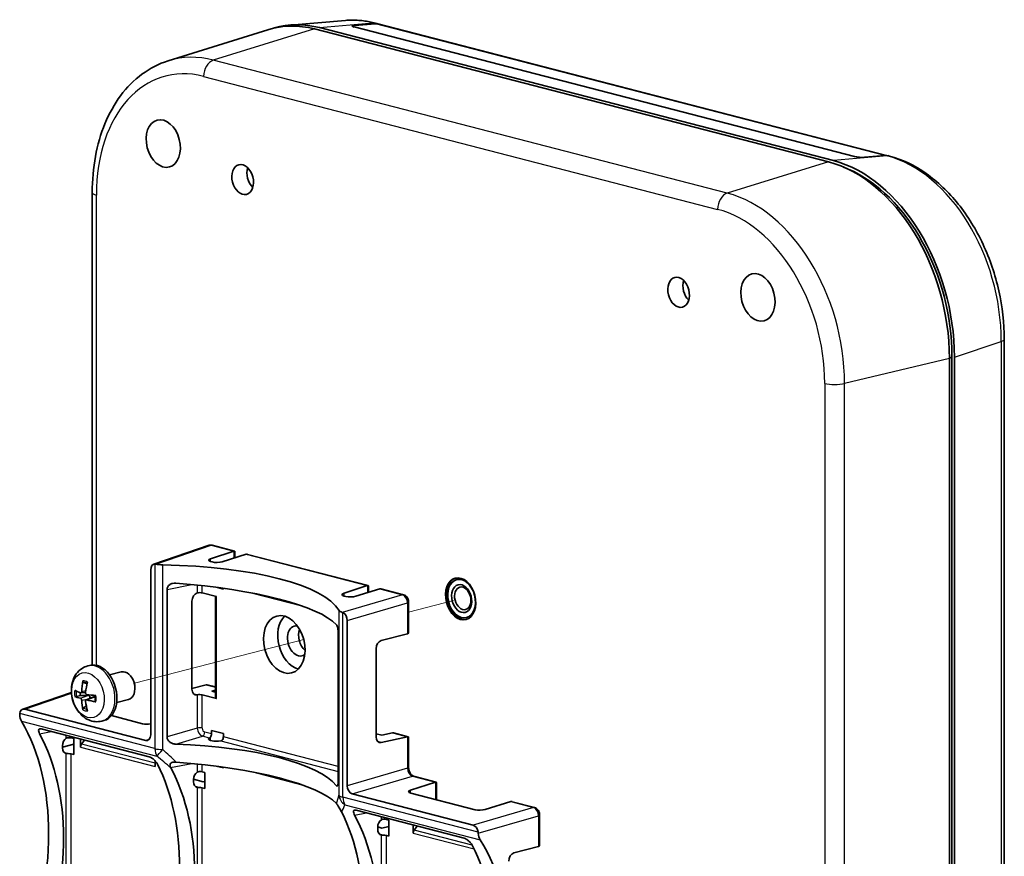
# Model space of a CAD drawing. Units: millimetres. Extents: x 14 to 406, y 8 to 289.
# Drawn here: x 255 to 310, y 132 to 179 of the extents above; entities that cross this region are included whole.
import ezdxf

# ---------------------------------------------------------------- set-up
doc = ezdxf.new("R2010")
doc.units = ezdxf.units.MM
for name, color, linetype, lineweight in [('Tweak Trail (ISO)', 7, 'Continuous', 18), ('Visible (ISO)', 7, 'Continuous', 35), ('Visible Narrow (ISO)', 7, 'Continuous', 25)]:
    doc.layers.add(name, color=color, linetype=linetype, lineweight=lineweight)

msp = doc.modelspace()

# ---------------------------------------------------------------- linework, layer by layer
at = {"layer": 'Tweak Trail (ISO)'}
for p, q in [((279.032, 146.15), (276.507, 145.496)), ((270.616, 143.972), (261.115, 141.513))]:
    msp.add_line(p, q, dxfattribs=at)
at = {"layer": 'Visible (ISO)'}
for p, q in [((272.954, 178.734), (269.858, 178.477)), ((273.44, 178.465), (274.603, 178.568)), ((274.639, 178.549), (273.472, 178.446)), ((274.64, 178.582), (274.733, 178.558)), ((274.769, 178.539), (303.31, 171.152)), ((263.004, 176.464), (268.602, 178.215)), ((271.222, 178.255), (300.072, 170.788)), ((271.505, 178.328), (300.354, 170.861)), ((273.367, 178.391), (273.367, 178.411)), ((301.529, 171.097), (273.441, 178.367)), ((303.265, 171.15), (302.094, 171.048)), ((302.787, 171.109), (303.234, 171.148)), ((303.396, 171.14), (303.49, 171.115)), ((301.179, 170.385), (300.913, 170.499)), ((258.748, 142.538), (258.748, 169.075)), ((309.94, 160.833), (309.94, 98.241)), ((306.86, 159.758), (306.86, 97.166)), ((307.001, 97.276), (307.001, 159.868)), ((307.143, 159.831), (307.143, 97.239)), ((265.308, 149.258), (262.198, 148.199)), ((265.479, 149.264), (266.74, 148.938)), ((265.388, 148.508), (266.693, 148.933)), ((267.395, 148.752), (266.043, 148.338)), ((266.757, 148.915), (266.757, 148.557)), ((267.46, 148.751), (274.235, 146.998)), ((265.483, 148.324), (265.393, 148.347)), ((262.029, 138.615), (262.029, 147.889)), ((262.952, 146.782), (262.952, 138.496)), ((264.634, 146.581), (264.644, 146.583)), ((264.922, 146.585), (265.728, 146.377)), ((266.106, 146.804), (265.778, 146.889)), ((266.106, 146.845), (266.106, 146.804)), ((272.883, 146.568), (274.188, 146.993)), ((274.89, 146.812), (273.539, 146.398)), ((274.253, 146.975), (274.253, 146.617)), ((274.955, 146.811), (276.216, 146.485)), ((264.346, 141.176), (264.346, 146.125)), ((265.67, 146.392), (265.67, 140.684)), ((272.978, 146.384), (272.888, 146.407)), ((276.507, 146.062), (276.507, 144.385)), ((273.06, 145.034), (273.06, 135.76)), ((272.554, 136.011), (272.554, 144.297)), ((274.97, 143.906), (276.442, 144.29)), ((274.681, 138.502), (274.681, 143.45)), ((258.493, 142.487), (258.602, 142.515)), ((259.719, 141.978), (260.378, 142.148)), ((258.264, 141.555), (258.431, 141.491)), ((261.032, 141.722), (261.002, 141.777)), ((257.579, 140.988), (254.844, 140.056)), ((258.103, 140.966), (258.372, 141.002)), ((261.144, 141.29), (261.144, 141.227)), ((264.346, 141.223), (265.141, 141.426)), ((265.206, 141.426), (265.67, 141.306)), ((265.67, 141.124), (265.454, 141.069)), ((265.454, 141.069), (265.67, 141.013)), ((257.862, 140.774), (258.082, 140.819)), ((258.408, 140.579), (258.832, 140.745)), ((260.12, 140.429), (260.779, 140.599)), ((264.644, 140.862), (264.634, 140.86)), ((264.922, 140.857), (265.728, 140.649)), ((254.958, 140.059), (261.747, 138.302)), ((258.415, 140.241), (258.264, 140.122)), ((259.295, 139.389), (259.404, 139.417)), ((261.578, 139.24), (259.826, 139.693)), ((261.946, 137.383), (255.881, 138.953)), ((265.448, 138.667), (265.448, 138.86)), ((265.448, 138.86), (266.106, 138.69)), ((275.01, 138.596), (275.602, 138.723)), ((275.651, 138.722), (276.489, 138.505)), ((257.568, 138.443), (257.71, 138.407)), ((257.71, 138.407), (257.71, 137.508)), ((258.094, 137.924), (258.094, 138.38)), ((258.147, 138.09), (258.317, 138.322)), ((265.483, 138.278), (265.393, 138.301)), ((266.106, 138.69), (266.106, 138.497)), ((274.681, 138.681), (275.01, 138.596)), ((276.442, 138.501), (274.97, 138.184)), ((276.507, 138.483), (276.507, 136.788)), ((257.08, 137.932), (257.71, 138.094)), ((257.08, 137.883), (257.08, 138.006)), ((257.71, 137.508), (257.568, 137.545)), ((262.287, 137.144), (262.287, 136.839)), ((264.922, 136.54), (265.063, 136.503)), ((266.106, 136.759), (265.778, 136.844)), ((266.106, 136.799), (266.106, 136.759)), ((264.434, 136.117), (264.968, 135.979)), ((264.434, 135.98), (264.434, 136.103)), ((264.968, 135.979), (265.063, 135.999)), ((265.063, 136.503), (265.063, 135.605)), ((276.618, 135.507), (278.007, 135.959)), ((276.781, 136.293), (278.053, 135.964)), ((265.063, 135.605), (264.922, 135.641)), ((278.071, 135.941), (278.071, 134.971)), ((273.343, 135.301), (280.131, 133.544)), ((280.245, 134.408), (276.623, 135.346)), ((282.244, 134.863), (280.806, 134.423)), ((282.309, 134.862), (283.57, 134.536)), ((279.625, 132.807), (273.56, 134.377)), ((275.258, 133.865), (275.4, 133.828)), ((275.4, 133.828), (275.4, 132.93)), ((283.861, 134.113), (283.861, 132.436)), ((274.769, 133.442), (275.01, 133.38)), ((274.769, 133.305), (274.769, 133.428)), ((275.01, 133.38), (275.4, 133.463)), ((276.762, 133.548), (276.762, 133.093)), ((276.815, 133.259), (276.985, 133.49)), ((275.4, 132.93), (275.258, 132.966)), ((282.412, 131.98), (283.796, 132.341))]:
    msp.add_line(p, q, dxfattribs=at)
for centre, major_axis, ratio, start_param, end_param in [((271.505, 169.055), (-2.405, 9.294), 0.683013, 5.920967, 6.305466), ((274.533, 177.783), (-0.199, -0.775), 0.680627, 2.982363, 3.37831), ((274.568, 177.764), (0.2, 0.774), 0.683013, 0, 0.237863), ((271.222, 168.982), (-2.405, 9.294), 0.683013, 5.920967, 6.317196), ((273.724, 178.391), (0.4, -0.035), 0.172149, 2.374834, 3.942139), ((273.727, 178.38), (0.36, -0.032), 0.172149, 2.371343, 3.836445), ((300.072, 161.515), (-2.405, 9.294), 0.683013, 4.350171, 5.920967), ((300.354, 161.588), (-2.405, 9.294), 0.683013, 4.350171, 5.920967), ((301.812, 171.122), (0.4, -0.035), 0.172149, 3.942139, 5.509445), ((303.164, 170.363), (0.2, 0.774), 0.683013, 0.199765, 0.237863), ((303.195, 170.365), (0.202, 0.774), 0.685396, 0.001168, 0.239031), ((268.04, 170.018), (0.215, -0.833), 0.683013, 3.983756, 5.441022), ((300.354, 161.588), (-2.355, 9.1), 0.683013, 4.350171, 5.796661), ((292.506, 163.686), (0.215, -0.833), 0.683013, 3.983756, 5.441022), ((266.699, 148.742), (-0.049, -0.194), 0.671066, 3.480842, 3.539938), ((266.557, 148.778), (-0.196, -0.151), 0.277479, 2.930003, 3.697948), ((267.401, 148.56), (0.052, 0.193), 0.694907, 0.350836, 0.409932), ((267.542, 148.523), (-0.168, 0.217), 0.500363, 5.709377, 6.054142), ((262.312, 147.815), (-0.101, 0.388), 0.682227, 6.074446, 7.489118), ((262.834, 148.392), (-0.8, -0.025), 0.287025, 0.853394, 1.398864), ((260.757, 144.704), (12, 0.372), 0.287025, 0.154127, 1.398864), ((265.675, 148.436), (0.4, 0.012), 0.287025, 2.364746, 3.918089), ((265.765, 148.413), (0.4, 0.012), 0.287025, 3.918089, 5.471432), ((260.757, 144.448), (-12, 0.303), 0.234826, 3.372294, 4.493543), ((274.053, 146.838), (-0.196, -0.151), 0.277479, 2.930003, 3.697948), ((279.481, 146.266), (-0.301, 1.162), 0.683013, 0.035654, 3.105939), ((279.481, 146.266), (-0.301, 1.162), 0.683013, 0.035654, 3.105939), ((264.639, 146.196), (-0.107, -0.385), 0.706749, 3.534028, 5.087371), ((264.781, 146.545), (0.2, 0.003), 0.2707, 0.781916, 2.317805), ((273.171, 146.496), (0.4, 0.012), 0.287025, 2.364746, 3.918089), ((274.194, 146.802), (-0.049, -0.194), 0.671066, 3.480842, 3.539938), ((274.896, 146.62), (0.052, 0.193), 0.694907, 0.350836, 0.409932), ((275.038, 146.584), (-0.168, 0.217), 0.500363, 5.709377, 6.054142), ((273.261, 146.473), (0.4, 0.012), 0.287025, 3.918089, 5.471432), ((273.387, 145.66), (-0.8, -0.025), 0.287025, 0.154127, 0.699598), ((272.777, 145.106), (0.1, -0.388), 0.683796, 1.211234, 2.625906), ((270.317, 143.894), (0.411, -1.588), 0.683013, 3.506617, 5.918161), ((270.317, 143.894), (-0.217, 0.84), 0.683013, 6.023171, 9.684793), ((270.939, 144.055), (0.215, -0.833), 0.683013, 3.923532, 5.501246), ((276.307, 144.328), (-0.2, -0.003), 0.2707, 2.311069, 2.370165), ((276.307, 144.521), (0.168, -0.217), 0.500363, 6.089049, 6.856993), ((274.975, 143.52), (-0.109, -0.385), 0.711304, 3.536793, 5.090136), ((259.003, 140.966), (-0.401, 1.549), 0.683013, 3.141429, 6.283349), ((260.578, 141.374), (-0.2, 0.774), 0.683013, 3.141593, 6.283185), ((260.057, 141.215), (-0.473, -2.433), 0.757601, 4.682796, 4.924898), ((259.941, 141.245), (0.74, 2.365), 0.599274, 1.617768, 1.85987), ((258.535, 140.845), (-0.165, 0.636), 0.683013, 6.068648, 6.147819), ((260.7, 141.405), (-0.157, 0.608), 0.683013, 4.349557, 5.075221), ((259.995, 141.146), (-2.461, 0.295), 0.249373, 0.468308, 0.71041), ((258.535, 140.845), (-0.165, 0.636), 0.683013, 1.195572, 1.43543), ((264.639, 141.247), (-0.107, -0.385), 0.706749, 5.087371, 6.640714), ((265.288, 141.391), (0.2, -0.003), 0.24686, 2.341875, 2.400971), ((265.288, 141.198), (-0.168, 0.217), 0.500363, 5.709377, 6.054142), ((259.995, 141.304), (2.461, 0.296), 0.264798, 3.548142, 3.790244), ((260.057, 141.203), (-0.966, -2.283), 0.718331, 5.283027, 5.525129), ((259.941, 141.233), (0.298, 2.461), 0.638544, 1.950519, 2.192621), ((260.003, 141.143), (-2.479, 0.02), 0.145741, 0.892376, 1.134478), ((260.003, 141.302), (2.479, 0.021), 0.36843, 4.029628, 4.27173), ((264.781, 140.824), (-0.2, 0.003), 0.24686, 3.930125, 5.466015), ((265.87, 140.682), (-0.2, 0.003), 0.24686, 0.003134, 0.788532), ((254.958, 139.673), (-0.101, 0.388), 0.682227, 5.920055, 7.334727), ((255.218, 139.958), (-0.186, -0.778), 0.654421, 5.13916, 5.684631), ((248.17, 130.768), (2.787, 11.673), 0.654421, 4.439894, 5.684631), ((261.861, 139.329), (0.4, 0.012), 0.287025, 3.918089, 5.138636), ((275.599, 138.529), (0.054, 0.193), 0.711304, 0.015529, 0.360294), ((248.357, 130.72), (-3.216, -11.562), 0.706749, 1.385154, 2.506403), ((257.373, 138.077), (-0.107, -0.385), 0.706749, 3.803026, 5.087371), ((257.427, 138.403), (0.2, 0.003), 0.2707, 0.781916, 1.752163), ((261.746, 138.689), (-0.101, 0.388), 0.682227, 2.778462, 4.347526), ((265.675, 138.391), (0.4, 0.012), 0.287025, 2.630237, 3.918089), ((265.309, 138.63), (0.049, 0.194), 0.671066, 4.098844, 5.069092), ((265.765, 138.367), (0.4, 0.012), 0.287025, 3.918089, 5.20594), ((265.962, 138.461), (-0.052, -0.193), 0.694907, 0.968838, 1.939086), ((274.975, 138.572), (-0.109, -0.385), 0.711304, 5.090136, 6.643479), ((276.307, 138.539), (0.2, -0.003), 0.24686, 5.459279, 5.518375), ((276.307, 138.346), (-0.196, -0.151), 0.277479, 2.930003, 3.697948), ((257.373, 137.954), (-0.107, -0.385), 0.706749, 5.087371, 6.371716), ((258.233, 137.961), (0.049, 0.194), 0.671066, 1.024236, 1.927499), ((260.757, 134.658), (12, 0.372), 0.287025, 0.215862, 1.33713), ((257.427, 137.511), (-0.2, 0.003), 0.24686, 3.930125, 4.900373), ((260.757, 134.403), (-12, 0.303), 0.234826, 3.374705, 4.491132), ((255.524, 128.865), (2.787, 11.673), 0.654421, 4.501628, 5.622896), ((255.711, 128.816), (-3.216, -11.562), 0.706749, 1.387565, 2.503992), ((264.727, 136.173), (-0.107, -0.385), 0.706749, 3.803026, 5.087371), ((264.781, 136.5), (0.2, 0.003), 0.2707, 0.781916, 1.752163), ((264.727, 136.05), (-0.107, -0.385), 0.706749, 5.087371, 6.371716), ((278.012, 135.768), (-0.049, -0.194), 0.671066, 3.480842, 3.539938), ((277.871, 135.805), (-0.196, -0.151), 0.277479, 2.930003, 3.697948), ((264.781, 135.608), (-0.2, 0.003), 0.24686, 3.930125, 4.900373), ((273.343, 135.688), (0.1, -0.388), 0.683796, 4.352827, 5.92189), ((276.906, 135.435), (0.4, 0.012), 0.287025, 2.364746, 3.918089), ((282.25, 134.671), (0.052, 0.193), 0.694907, 0.350836, 0.409932), ((282.392, 134.635), (-0.168, 0.217), 0.500363, 5.709377, 6.054142), ((280.528, 134.498), (0.4, 0.012), 0.287025, 3.918089, 5.471432), ((265.802, 126.205), (2.821, 11.665), 0.659066, 4.505861, 5.622289), ((265.989, 126.156), (-3.26, -11.55), 0.711304, 1.38791, 2.509177), ((275.064, 133.498), (-0.109, -0.385), 0.711304, 3.802285, 5.090136), ((275.117, 133.825), (0.2, 0.003), 0.2707, 0.781916, 1.752163), ((275.064, 133.375), (-0.109, -0.385), 0.711304, 5.090136, 6.377987), ((276.901, 133.13), (0.049, 0.194), 0.671066, 1.024236, 1.927499), ((280.131, 133.157), (0.1, -0.388), 0.683796, 1.365625, 2.780297), ((275.117, 132.933), (-0.2, 0.003), 0.24686, 3.930125, 4.900373), ((281.003, 133.285), (0.217, 0.77), 0.711304, 2.025442, 2.570912), ((273.343, 124.253), (-3.26, -11.55), 0.711304, 1.326175, 2.570912), ((273.156, 124.301), (2.821, 11.665), 0.659066, 4.503451, 5.6247), ((283.661, 132.379), (-0.2, -0.003), 0.2707, 2.311069, 2.370165), ((283.661, 132.572), (0.168, -0.217), 0.500363, 6.089049, 6.856993), ((282.418, 131.595), (-0.109, -0.385), 0.711304, 3.536793, 5.090136)]:
    msp.add_ellipse(centre, major_axis=major_axis, ratio=ratio, start_param=start_param, end_param=end_param, dxfattribs=at)
for centre, major_axis in [((262.736, 171.821), (-0.341, 1.317)), ((267.191, 169.799), (-0.215, 0.833)), ((291.657, 163.466), (-0.215, 0.833)), ((296.112, 163.183), (-0.341, 1.317)), ((279.424, 146.251), (-0.301, 1.162)), ((279.481, 146.266), (-0.276, 1.065)), ((279.481, 146.266), (0.2, -0.774)), ((279.543, 146.282), (-0.162, 0.628)), ((269.525, 143.689), (-0.413, 1.597))]:
    msp.add_ellipse(centre, major_axis=major_axis, ratio=0.683013, dxfattribs=at)
for points, knots in [([(274.64, 178.582), (274.528, 178.611), (274.416, 178.637), (274.191, 178.68), (274.078, 178.698), (273.853, 178.726), (273.74, 178.736), (273.514, 178.749), (273.402, 178.751), (273.177, 178.748), (273.065, 178.743), (272.954, 178.734)], [4.712389, 4.712389, 4.712389, 4.712389, 4.7614012, 4.7614012, 4.8104135, 4.8104135, 4.8594257, 4.8594257, 4.9084379, 4.9084379, 4.9574502, 4.9574502, 4.9574502, 4.9574502]), ([(258.748, 169.075), (258.748, 169.765), (258.808, 170.442), (259.046, 171.738), (259.224, 172.357), (259.697, 173.506), (259.991, 174.036), (260.688, 174.975), (261.09, 175.384), (261.988, 176.047), (262.482, 176.301), (263.004, 176.464)], [0, 0, 0, 0, 0.234914, 0.234914, 0.469827, 0.469827, 0.704741, 0.704741, 0.939654, 0.939654, 1.174568, 1.174568, 1.174568, 1.174568]), ([(309.94, 160.833), (309.94, 161.732), (309.837, 162.652), (309.433, 164.453), (309.133, 165.335), (308.362, 166.984), (307.892, 167.75), (306.815, 169.097), (306.209, 169.678), (304.905, 170.594), (304.206, 170.93), (303.49, 171.115)], [3.141593, 3.141593, 3.141593, 3.141593, 3.455752, 3.455752, 3.769911, 3.769911, 4.08407, 4.08407, 4.39823, 4.39823, 4.712389, 4.712389, 4.712389, 4.712389]), ([(265.479, 149.264), (265.469, 149.267), (265.458, 149.269), (265.435, 149.272), (265.424, 149.273), (265.401, 149.274), (265.389, 149.274), (265.366, 149.272), (265.354, 149.27), (265.331, 149.265), (265.319, 149.262), (265.308, 149.258)], [-0.7845316, -0.7845316, -0.7845316, -0.7845316, -0.7018722, -0.7018722, -0.6192127, -0.6192127, -0.5365533, -0.5365533, -0.4538938, -0.4538938, -0.3712344, -0.3712344, -0.3712344, -0.3712344]), ([(263.431, 147.133), (263.374, 147.138), (263.312, 147.133), (263.195, 147.104), (263.139, 147.078), (263.054, 147.016), (263.016, 146.976), (262.965, 146.885), (262.952, 146.833), (262.952, 146.782)], [-0.16689, -0.16689, -0.16689, -0.16689, -0.1229555, -0.1229555, -0.078874, -0.078874, -0.039437, -0.039437, 0, 0, 0, 0]), ([(276.507, 146.062), (276.507, 146.098), (276.503, 146.133), (276.487, 146.202), (276.476, 146.235), (276.446, 146.299), (276.427, 146.33), (276.382, 146.386), (276.356, 146.412), (276.293, 146.457), (276.256, 146.475), (276.216, 146.485)], [-0.784532, -0.784532, -0.784532, -0.784532, -0.470719, -0.470719, -0.156906, -0.156906, 0.156906, 0.156906, 0.470719, 0.470719, 0.784532, 0.784532, 0.784532, 0.784532]), ([(272.554, 144.297), (272.554, 144.345), (272.552, 144.398), (272.543, 144.5), (272.537, 144.549), (272.52, 144.64), (272.509, 144.686), (272.483, 144.758), (272.468, 144.783), (272.455, 144.798)], [0.333866, 0.333866, 0.333866, 0.333866, 0.3710752, 0.3710752, 0.4082844, 0.4082844, 0.4545709, 0.4545709, 0.5007103, 0.5007103, 0.5007103, 0.5007103]), ([(259.295, 139.389), (259.172, 139.357), (259.044, 139.348), (258.789, 139.37), (258.664, 139.405), (258.415, 139.514), (258.296, 139.593), (258.068, 139.794), (257.964, 139.92), (257.786, 140.204), (257.714, 140.364), (257.612, 140.698), (257.582, 140.873), (257.571, 141.223), (257.588, 141.399), (257.677, 141.732), (257.746, 141.89), (257.934, 142.153), (258.043, 142.263), (258.272, 142.41), (258.38, 142.457), (258.493, 142.487)], [2.779538, 2.779538, 2.779538, 2.779538, 3.018345, 3.018345, 3.272146, 3.272146, 3.567685, 3.567685, 3.914629, 3.914629, 4.288281, 4.288281, 4.665801, 4.665801, 5.041961, 5.041961, 5.399676, 5.399676, 5.700684, 5.700684, 5.920804, 5.920804, 5.920804, 5.920804]), ([(258.264, 141.555), (258.258, 141.557), (258.252, 141.561), (258.242, 141.571), (258.236, 141.58), (258.229, 141.596), (258.227, 141.607), (258.226, 141.625), (258.227, 141.636), (258.229, 141.645)], [0.06771337, 0.06771337, 0.06771337, 0.06771337, 0.07367627, 0.07367627, 0.08102618, 0.08102618, 0.08844981, 0.08844981, 0.09511042, 0.09511042, 0.09511042, 0.09511042]), ([(258.453, 141.52), (258.457, 141.518), (258.46, 141.517), (258.466, 141.514), (258.469, 141.512), (258.472, 141.511)], [0.12280655, 0.12280655, 0.12280655, 0.12280655, 0.14432608, 0.14432608, 0.1612084, 0.1612084, 0.1612084, 0.1612084]), ([(258.156, 141.052), (258.155, 141.039), (258.153, 141.027), (258.146, 141.004), (258.141, 140.994), (258.13, 140.979), (258.122, 140.973), (258.107, 140.966), (258.098, 140.965), (258.087, 140.967), (258.084, 140.968), (258.081, 140.969)], [0, 0, 0, 0, 0.00926591, 0.00926591, 0.01853182, 0.01853182, 0.0277749, 0.0277749, 0.03701797, 0.03701797, 0.04070215, 0.04070215, 0.04070215, 0.04070215]), ([(258.446, 140.875), (258.436, 140.876), (258.426, 140.879), (258.407, 140.892), (258.399, 140.9), (258.385, 140.919), (258.379, 140.931), (258.372, 140.956), (258.37, 140.969), (258.37, 140.986), (258.37, 140.991), (258.371, 140.996)], [0, 0, 0, 0, 0.00926591, 0.00926591, 0.01853182, 0.01853182, 0.0277749, 0.0277749, 0.03701797, 0.03701797, 0.04070215, 0.04070215, 0.04070215, 0.04070215]), ([(257.862, 140.774), (257.855, 140.773), (257.846, 140.771), (257.828, 140.769), (257.816, 140.769), (257.798, 140.769), (257.789, 140.769), (257.775, 140.771), (257.769, 140.773), (257.765, 140.775)], [0.06771337, 0.06771337, 0.06771337, 0.06771337, 0.07367627, 0.07367627, 0.08102618, 0.08102618, 0.08844981, 0.08844981, 0.09511042, 0.09511042, 0.09511042, 0.09511042]), ([(258.081, 140.675), (258.089, 140.673), (258.097, 140.669), (258.114, 140.656), (258.121, 140.647), (258.134, 140.628), (258.141, 140.617), (258.15, 140.592), (258.153, 140.579), (258.155, 140.563), (258.155, 140.558), (258.156, 140.553)], [0, 0, 0, 0, 0.00926591, 0.00926591, 0.01853182, 0.01853182, 0.0277749, 0.0277749, 0.03701797, 0.03701797, 0.04070215, 0.04070215, 0.04070215, 0.04070215]), ([(258.371, 140.498), (258.37, 140.509), (258.37, 140.522), (258.374, 140.544), (258.379, 140.554), (258.39, 140.569), (258.398, 140.575), (258.415, 140.582), (258.425, 140.584), (258.438, 140.582), (258.442, 140.581), (258.446, 140.58)], [0, 0, 0, 0, 0.00926591, 0.00926591, 0.01853182, 0.01853182, 0.0277749, 0.0277749, 0.03701797, 0.03701797, 0.04070215, 0.04070215, 0.04070215, 0.04070215]), ([(258.492, 140.832), (258.494, 140.832), (258.497, 140.832), (258.516, 140.831), (258.532, 140.829), (258.557, 140.82), (258.569, 140.814), (258.591, 140.798), (258.6, 140.789), (258.613, 140.768), (258.617, 140.755), (258.622, 140.729), (258.622, 140.715), (258.619, 140.688), (258.615, 140.673), (258.609, 140.658)], [0.16023642, 0.16023642, 0.16023642, 0.16023642, 0.16236993, 0.16236993, 0.17380825, 0.17380825, 0.18352379, 0.18352379, 0.19323932, 0.19323932, 0.20295485, 0.20295485, 0.21267039, 0.21267039, 0.22349339, 0.22349339, 0.22349339, 0.22349339]), ([(258.832, 140.745), (258.836, 140.747), (258.839, 140.747), (258.848, 140.747), (258.854, 140.744), (258.86, 140.738), (258.861, 140.737), (258.862, 140.736)], [0.20585077, 0.20585077, 0.20585077, 0.20585077, 0.21267039, 0.21267039, 0.22410871, 0.22410871, 0.22624221, 0.22624221, 0.22624221, 0.22624221]), ([(258.908, 140.828), (258.912, 140.807), (258.914, 140.786), (258.919, 140.741), (258.92, 140.718), (258.922, 140.672), (258.922, 140.649), (258.92, 140.604), (258.919, 140.582), (258.914, 140.538), (258.911, 140.516), (258.907, 140.495)], [1.3504688, 1.3504688, 1.3504688, 1.3504688, 1.4331086, 1.4331086, 1.525034, 1.525034, 1.6169594, 1.6169594, 1.7088847, 1.7088847, 1.8008101, 1.8008101, 1.8008101, 1.8008101]), ([(258.953, 140.467), (258.945, 140.469), (258.937, 140.471), (258.923, 140.475), (258.917, 140.479), (258.909, 140.486), (258.907, 140.49), (258.907, 140.494), (258.907, 140.495), (258.907, 140.495)], [0.02297006, 0.02297006, 0.02297006, 0.02297006, 0.02963067, 0.02963067, 0.03705431, 0.03705431, 0.04440422, 0.04440422, 0.04552972, 0.04552972, 0.04552972, 0.04552972]), ([(258.229, 140.022), (258.227, 140.03), (258.226, 140.039), (258.227, 140.057), (258.229, 140.068), (258.236, 140.087), (258.242, 140.097), (258.252, 140.111), (258.258, 140.117), (258.264, 140.122)], [0.02297006, 0.02297006, 0.02297006, 0.02297006, 0.02963067, 0.02963067, 0.03705431, 0.03705431, 0.04440422, 0.04440422, 0.05036712, 0.05036712, 0.05036712, 0.05036712]), ([(255.881, 138.953), (255.846, 138.962), (255.814, 138.963), (255.766, 138.947), (255.751, 138.931), (255.733, 138.885), (255.733, 138.849), (255.752, 138.768), (255.771, 138.722), (255.795, 138.678)], [0, 0, 0, 0, 0.0372092, 0.0372092, 0.0744185, 0.0744185, 0.1207049, 0.1207049, 0.1668443, 0.1668443, 0.1668443, 0.1668443]), ([(257.39, 138.456), (257.376, 138.455), (257.362, 138.453), (257.327, 138.446), (257.307, 138.437), (257.29, 138.427)], [0.04677468, 0.04677468, 0.04677468, 0.04677468, 0.05701803, 0.05701803, 0.07417885, 0.07417885, 0.07417885, 0.07417885]), ([(262.952, 138.496), (262.952, 138.445), (262.965, 138.392), (263.016, 138.296), (263.054, 138.253), (263.14, 138.182), (263.195, 138.151), (263.312, 138.108), (263.374, 138.097), (263.431, 138.095)], [0, 0, 0, 0, 0.0393936, 0.0393936, 0.0787872, 0.0787872, 0.1228283, 0.1228283, 0.166694, 0.166694, 0.166694, 0.166694]), ([(265.388, 138.492), (265.38, 138.482), (265.371, 138.473), (265.349, 138.452), (265.336, 138.442), (265.325, 138.436)], [0.2066925, 0.2066925, 0.2066925, 0.2066925, 0.21679715, 0.21679715, 0.23376282, 0.23376282, 0.23376282, 0.23376282]), ([(265.958, 138.272), (265.978, 138.276), (265.998, 138.284), (266.025, 138.303), (266.035, 138.312), (266.043, 138.322)], [0.0861599, 0.0861599, 0.0861599, 0.0861599, 0.10312557, 0.10312557, 0.11323022, 0.11323022, 0.11323022, 0.11323022]), ([(257.29, 137.563), (257.307, 137.561), (257.327, 137.56), (257.362, 137.56), (257.376, 137.56), (257.39, 137.56)], [0.24574388, 0.24574388, 0.24574388, 0.24574388, 0.2629047, 0.2629047, 0.27314805, 0.27314805, 0.27314805, 0.27314805]), ([(262.411, 136.966), (262.389, 137.01), (262.357, 137.059), (262.28, 137.155), (262.235, 137.202), (262.151, 137.274), (262.107, 137.306), (262.023, 137.356), (261.981, 137.374), (261.946, 137.383)], [0.1669602, 0.1669602, 0.1669602, 0.1669602, 0.2130273, 0.2130273, 0.2592699, 0.2592699, 0.2964395, 0.2964395, 0.3336091, 0.3336091, 0.3336091, 0.3336091]), ([(263.149, 136.775), (263.128, 136.814), (263.115, 136.853), (263.109, 136.92), (263.113, 136.95), (263.139, 137), (263.157, 137.02), (263.206, 137.055), (263.236, 137.068), (263.297, 137.083), (263.326, 137.087), (263.38, 137.09), (263.406, 137.09), (263.431, 137.088)], [0.0074395, 0.0074395, 0.0074395, 0.0074395, 0.0479859, 0.0479859, 0.0819111, 0.0819111, 0.1112442, 0.1112442, 0.1421265, 0.1421265, 0.1667063, 0.1667063, 0.187732, 0.187732, 0.187732, 0.187732]), ([(264.744, 136.553), (264.73, 136.552), (264.716, 136.55), (264.681, 136.542), (264.66, 136.534), (264.644, 136.524)], [0.20676776, 0.20676776, 0.20676776, 0.20676776, 0.2170111, 0.2170111, 0.23417193, 0.23417193, 0.23417193, 0.23417193]), ([(276.781, 136.293), (276.762, 136.298), (276.74, 136.308), (276.693, 136.341), (276.67, 136.361), (276.627, 136.412), (276.606, 136.442), (276.568, 136.51), (276.552, 136.548), (276.526, 136.628), (276.517, 136.67), (276.508, 136.737), (276.507, 136.763), (276.507, 136.788)], [-0.784532, -0.784532, -0.784532, -0.784532, -0.470719, -0.470719, -0.199947, -0.199947, 0.066149, 0.066149, 0.33653, 0.33653, 0.610178, 0.610178, 0.784532, 0.784532, 0.784532, 0.784532]), ([(272.455, 135.76), (272.468, 135.744), (272.481, 135.735), (272.506, 135.741), (272.518, 135.754), (272.535, 135.799), (272.542, 135.83), (272.552, 135.911), (272.554, 135.96), (272.554, 136.011)], [-0.166694, -0.166694, -0.166694, -0.166694, -0.1228283, -0.1228283, -0.0787872, -0.0787872, -0.0393936, -0.0393936, 0, 0, 0, 0]), ([(264.644, 135.66), (264.66, 135.657), (264.681, 135.656), (264.716, 135.656), (264.73, 135.657), (264.744, 135.657)], [0.0857508, 0.0857508, 0.0857508, 0.0857508, 0.10291162, 0.10291162, 0.11315497, 0.11315497, 0.11315497, 0.11315497]), ([(272.455, 134.752), (272.455, 134.752), (272.455, 134.752), (272.47, 134.737), (272.487, 134.714), (272.523, 134.66), (272.54, 134.633), (272.576, 134.574), (272.595, 134.544), (272.634, 134.479), (272.654, 134.445), (272.697, 134.371), (272.719, 134.331), (272.738, 134.293)], [0.0074147, 0.0074147, 0.0074147, 0.0074147, 0.0079231, 0.0079231, 0.0533554, 0.0533554, 0.0861715, 0.0861715, 0.1153256, 0.1153256, 0.1472705, 0.1472705, 0.1870478, 0.1870478, 0.1870478, 0.1870478]), ([(273.56, 134.377), (273.523, 134.386), (273.489, 134.387), (273.441, 134.369), (273.426, 134.35), (273.412, 134.301), (273.413, 134.267), (273.433, 134.188), (273.452, 134.144), (273.475, 134.102)], [0, 0, 0, 0, 0.0393936, 0.0393936, 0.0787872, 0.0787872, 0.1228283, 0.1228283, 0.166694, 0.166694, 0.166694, 0.166694]), ([(283.861, 134.113), (283.861, 134.149), (283.857, 134.184), (283.841, 134.253), (283.83, 134.286), (283.8, 134.35), (283.781, 134.381), (283.736, 134.437), (283.71, 134.463), (283.647, 134.508), (283.61, 134.526), (283.57, 134.536)], [-0.784532, -0.784532, -0.784532, -0.784532, -0.470719, -0.470719, -0.156906, -0.156906, 0.156906, 0.156906, 0.470719, 0.470719, 0.784532, 0.784532, 0.784532, 0.784532]), ([(275.08, 133.877), (275.066, 133.877), (275.052, 133.875), (275.017, 133.867), (274.997, 133.859), (274.981, 133.849)], [0.20676776, 0.20676776, 0.20676776, 0.20676776, 0.2170111, 0.2170111, 0.23382529, 0.23382529, 0.23382529, 0.23382529]), ([(274.981, 132.984), (274.997, 132.982), (275.017, 132.981), (275.052, 132.981), (275.066, 132.981), (275.08, 132.982)], [0.08609744, 0.08609744, 0.08609744, 0.08609744, 0.10291162, 0.10291162, 0.11315497, 0.11315497, 0.11315497, 0.11315497]), ([(280.091, 132.389), (280.069, 132.434), (280.037, 132.483), (279.96, 132.579), (279.914, 132.626), (279.83, 132.698), (279.787, 132.73), (279.702, 132.78), (279.66, 132.798), (279.625, 132.807)], [-0.1668443, -0.1668443, -0.1668443, -0.1668443, -0.1207049, -0.1207049, -0.0744185, -0.0744185, -0.0372092, -0.0372092, 0, 0, 0, 0])]:
    msp.add_open_spline(points, degree=3, knots=knots, dxfattribs=at)
for points in [[(262.314, 148.202), (262.298, 148.206), (262.283, 148.208), (262.268, 148.208)], [(272.821, 145.477), (272.806, 145.484), (272.792, 145.489), (272.779, 145.493)], [(254.679, 139.805), (254.676, 139.786), (254.676, 139.766), (254.677, 139.747)], [(263.431, 137.088), (263.441, 137.087), (263.45, 137.086), (263.459, 137.085)], [(263.16, 136.754), (263.156, 136.761), (263.152, 136.768), (263.149, 136.775)], [(272.448, 134.759), (272.45, 134.757), (272.453, 134.754), (272.455, 134.752)], [(272.738, 134.293), (272.741, 134.286), (272.744, 134.279), (272.748, 134.272)], [(280.416, 133.085), (280.415, 133.105), (280.413, 133.125), (280.411, 133.145)]]:
    msp.add_open_spline(points, degree=3, dxfattribs=at)
for points, weights in [([(258.431, 141.491), (258.443, 141.466), (258.455, 141.444)], [1, 1.03941584303, 1.07847000358]), ([(258.082, 140.819), (258.37, 140.828), (258.492, 140.832)], [1, 1.58410701787, 2.08878657409]), ([(258.862, 140.736), (258.885, 140.709), (258.922, 140.665)], [2.08878657409, 1.75420109051, 1.38470531762])]:
    msp.add_rational_spline(points, weights, degree=2, dxfattribs=at)
at = {"layer": 'Visible Narrow (ISO)'}
for p, q in [((271.505, 178.328), (274.509, 178.593)), ((274.509, 178.593), (274.603, 178.568)), ((303.234, 171.148), (274.639, 178.549)), ((271.222, 178.255), (265.544, 176.504)), ((273.44, 178.443), (273.44, 178.465)), ((294.394, 169.037), (265.544, 176.504)), ((264.999, 175.59), (293.849, 168.123)), ((300.072, 170.788), (294.394, 169.037)), ((303.359, 171.126), (300.354, 170.861)), ((303.265, 171.15), (303.359, 171.126)), ((267.771, 169.397), (267.728, 169.386)), ((258.983, 142.516), (258.983, 168.929)), ((307.143, 159.831), (309.772, 160.706)), ((309.772, 160.706), (309.772, 98.114)), ((306.86, 159.758), (300.976, 158.342)), ((306.86, 159.758), (307.001, 159.868)), ((299.866, 158.347), (299.866, 95.755)), ((300.976, 95.75), (300.976, 158.342)), ((262.314, 148.202), (265.423, 149.262)), ((265.423, 149.262), (266.693, 148.933)), ((266.701, 148.936), (266.701, 148.539)), ((267.395, 148.752), (274.188, 146.993)), ((262.268, 148.208), (262.268, 137.841)), ((262.704, 137.783), (262.704, 148.161)), ((265.388, 148.348), (265.388, 148.508)), ((262.952, 146.782), (264.343, 147.053)), ((264.644, 147.023), (264.644, 146.583)), ((264.922, 146.585), (264.922, 146.993)), ((267.741, 146.575), (270.515, 145.857)), ((276.16, 146.483), (272.779, 145.493)), ((272.883, 146.408), (272.883, 146.568)), ((274.196, 146.996), (274.196, 146.599)), ((274.89, 146.812), (276.16, 146.483)), ((265.728, 140.649), (265.728, 146.377)), ((273.06, 145.034), (276.442, 146.024)), ((276.442, 146.024), (276.442, 144.29)), ((272.597, 145.601), (272.597, 135.222)), ((272.821, 135.109), (272.821, 145.477)), ((254.958, 140.059), (257.582, 140.953)), ((258.156, 141.052), (258.386, 141.104)), ((265.149, 141.428), (265.67, 141.294)), ((258.081, 140.675), (258.492, 140.832)), ((258.156, 140.553), (258.554, 140.637)), ((258.446, 140.58), (258.862, 140.736)), ((264.634, 140.86), (264.449, 140.907)), ((264.644, 140.862), (264.644, 138.998)), ((264.922, 138.996), (264.922, 140.857)), ((262.268, 137.841), (254.679, 139.805)), ((254.777, 139.384), (262.374, 137.418)), ((255.795, 138.678), (256.448, 138.806)), ((264.644, 138.998), (262.952, 138.496)), ((265.448, 138.667), (265.063, 138.767)), ((275.602, 138.723), (276.451, 138.503)), ((257.29, 138.427), (257.29, 138.588)), ((257.568, 138.443), (257.568, 138.516)), ((261.955, 138.373), (261.747, 138.302)), ((263.431, 138.095), (264.928, 138.539)), ((265.325, 138.436), (264.928, 138.539)), ((265.388, 138.303), (265.388, 138.492)), ((265.958, 138.272), (272.554, 136.565)), ((272.554, 136.828), (266.106, 138.497)), ((274.97, 138.184), (274.784, 138.233)), ((276.442, 138.501), (276.442, 136.75)), ((257.39, 137.56), (257.183, 137.614)), ((258.094, 137.924), (262.287, 136.839)), ((262.287, 137.018), (258.147, 138.09)), ((257.29, 128.188), (257.29, 137.563)), ((257.568, 128.204), (257.568, 137.545)), ((263.149, 136.775), (264.343, 137.008)), ((264.644, 136.977), (264.644, 136.524)), ((264.922, 136.54), (264.922, 136.948)), ((267.741, 136.529), (270.515, 135.811)), ((276.442, 136.75), (273.06, 135.76)), ((273.343, 135.301), (276.725, 136.291)), ((276.725, 136.291), (278.007, 135.959)), ((278.015, 135.962), (278.015, 134.986)), ((264.744, 135.657), (264.537, 135.711)), ((264.644, 135.66), (264.644, 126.285)), ((264.922, 126.301), (264.922, 135.641)), ((272.529, 135.785), (272.455, 135.76)), ((276.618, 135.347), (276.618, 135.507)), ((280.411, 133.145), (272.821, 135.109)), ((282.244, 134.863), (283.514, 134.534)), ((272.927, 134.686), (280.525, 132.72)), ((283.514, 134.534), (280.131, 133.544)), ((273.475, 134.102), (274.133, 134.229)), ((274.981, 133.849), (274.981, 134.009)), ((275.258, 133.865), (275.258, 133.937)), ((280.416, 133.085), (283.796, 134.075)), ((283.796, 134.075), (283.796, 132.341)), ((280.078, 132.414), (276.815, 133.259)), ((275.08, 132.982), (274.872, 133.036)), ((274.981, 123.611), (274.981, 132.984)), ((275.258, 123.626), (275.258, 132.966)), ((276.762, 133.093), (280.181, 132.208))]:
    msp.add_line(p, q, dxfattribs=at)
for centre, major_axis, ratio, start_param, end_param in [((274.509, 169.833), (-2.272, 8.78), 0.683013, 5.920967, 6.166028), ((274.439, 177.808), (0.2, 0.774), 0.683013, 0, 0.237863), ((264.999, 167.372), (-2.132, 8.237), 0.683013, 5.920967, 7.491763), ((265.544, 167.513), (-2.332, 9.011), 0.683013, 5.920967, 6.317196), ((265.565, 175.737), (0.2, 0.774), 0.683013, 0.398566, 1.933014), ((303.289, 170.341), (0.2, 0.774), 0.683013, 0, 0.237863), ((303.359, 162.366), (-2.272, 8.78), 0.683013, 4.350171, 5.920967), ((259.548, 169.075), (-0.8, 0), 0.258819, 0, 0.785398), ((294.415, 168.27), (0.2, 0.774), 0.683013, 0.398566, 1.933014), ((294.394, 160.046), (-2.332, 9.011), 0.683013, 4.350171, 5.920967), ((293.849, 159.905), (-2.132, 8.237), 0.683013, 4.350171, 5.920967), ((309.14, 160.833), (0.8, 0), 0.258819, 5.622142, 6.283185), ((300.431, 158.494), (0.8, 0), 0.258819, 3.926991, 5.46144), ((265.43, 148.877), (-0.115, 0.383), 0.691326, 5.895883, 6.30918), ((265.429, 149.07), (0.05, 0.194), 0.683013, 0, 0.403861), ((276.166, 146.292), (0.05, 0.194), 0.683013, 0, 0.403861), ((276.165, 146.098), (0.106, -0.386), 0.663334, 1.198995, 2.768058), ((276.307, 146.062), (0.2, 0), 0.258819, 5.456145, 6.283185), ((258.894, 140.938), (0.401, -1.549), 0.683013, 6.283022, 9.424941), ((258.359, 140.799), (-0.216, 0.833), 0.683013, 5.704331, 6.137604), ((258.387, 140.807), (-0.191, 0.738), 0.683013, 5.798161, 6.151347), ((258.359, 140.799), (0.216, -0.833), 0.683013, 4.133534, 4.566807), ((258.387, 140.807), (-0.191, 0.738), 0.683013, 1.026684, 1.438958), ((258.359, 140.799), (-0.216, 0.833), 0.683013, 4.133534, 4.566807), ((258.359, 140.799), (0.216, -0.833), 0.683013, 5.704331, 6.137604), ((258.387, 140.807), (0.191, -0.738), 0.683013, 5.690587, 6.055207), ((264.781, 138.96), (0.2, 0), 0.258819, 0.785398, 2.321288), ((264.922, 138.923), (0.107, -0.385), 0.665609, 4.33931, 5.908654), ((265.064, 138.96), (-0.05, 0.194), 0.683537, 1.211039, 2.780382), ((264.922, 138.73), (0.05, 0.194), 0.683013, 3.545453, 5.074607), ((262.834, 137.987), (-0.2, -0.774), 0.683013, 5.074607, 5.696976), ((262.834, 137.987), (-0.8, 0), 0.258819, 0.785398, 1.407767), ((262.834, 137.987), (0.514, 0.613), 0.041532, 3.557932, 4.407702), ((260.757, 127.511), (-9.897, 13.911), 0.487827, 5.086245, 5.150399), ((260.757, 127.511), (-10.666, 13.133), 0.482461, 5.053489, 5.117644), ((276.731, 136.68), (0.092, -0.39), 0.703986, 4.367155, 5.936218), ((276.307, 136.788), (0.2, 0), 0.258819, 5.456145, 6.283185), ((276.731, 136.1), (0.05, 0.194), 0.683013, 0, 0.403861), ((260.757, 127.511), (11.654, 9.834), 0.290892, 5.815291, 5.879446), ((273.387, 135.256), (-0.765, 0.234), 0.902937, 0.373411, 1.22318), ((273.387, 135.256), (-0.8, 0), 0.258819, 0.16303, 0.785398), ((273.387, 135.256), (0.2, 0.774), 0.683013, 1.933014, 2.555383), ((260.757, 127.511), (-12.192, -8.981), 0.255553, 2.696104, 2.760259), ((283.519, 134.343), (0.05, 0.194), 0.683013, 0, 0.403861), ((283.519, 134.149), (0.106, -0.386), 0.663334, 1.198995, 2.768058), ((283.661, 134.113), (0.2, 0), 0.258819, 5.456145, 6.283185)]:
    msp.add_ellipse(centre, major_axis=major_axis, ratio=ratio, start_param=start_param, end_param=end_param, dxfattribs=at)
msp.add_ellipse((258.508, 140.838), major_axis=(-0.324, 1.253), ratio=0.683013, dxfattribs=at)

doc.saveas('drawing.dxf')
